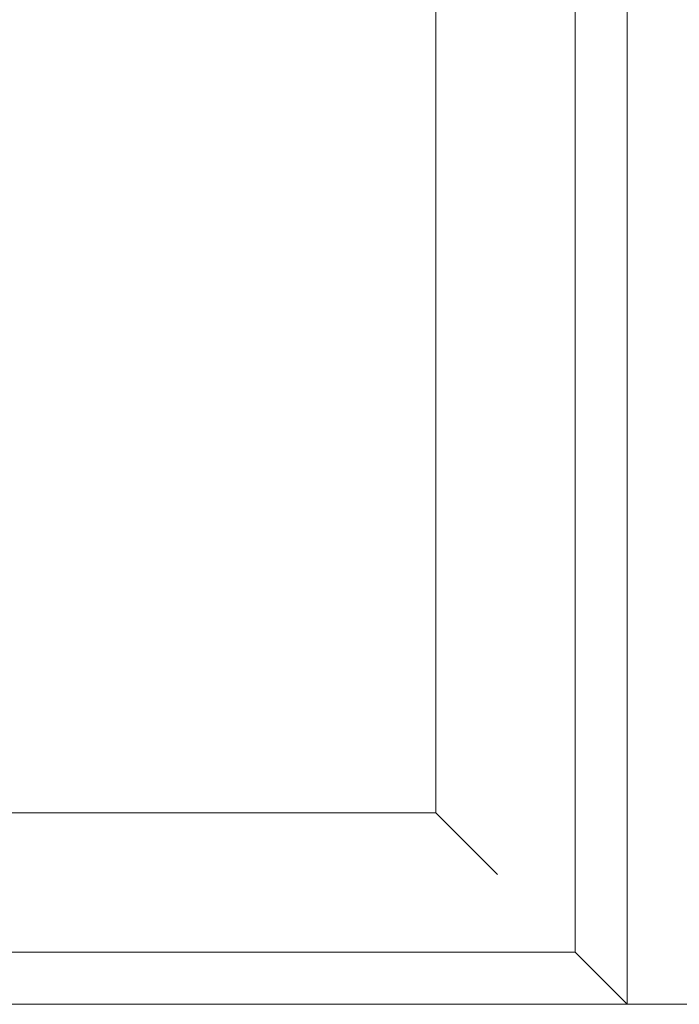
# Model space of a CAD drawing. Units: millimetres. Extents: x -6300 to 6000, y -4455 to 4425.
# Drawn here: x -4484 to -4294, y 2243 to 2526 of the extents above; entities that cross this region are included whole.
import ezdxf

# ---------------------------------------------------------------- set-up
doc = ezdxf.new("R2010")
doc.units = ezdxf.units.MM
doc.header["$LTSCALE"] = 30
doc.linetypes.add('JWW_HOJO', pattern=[1.693333, -1.27, 0.423333])
doc.layers.add('0-2_扉', color=7, linetype='Continuous')

msp = doc.modelspace()

# ---------------------------------------------------------------- linework, layer by layer
at = {"layer": '0-2_扉', "color": 7, "linetype": 'JWW_HOJO', "lineweight": 9}
msp.add_line((-4309.4, 3318), (-4309.4, 2243), dxfattribs=at)
at = {"layer": '0-2_扉', "color": 7, "linetype": 'Continuous', "lineweight": 9}
for p, q in [((-4309.4, 3318), (-4309.4, 2243)), ((-4364.4, 3263), (-4364.4, 2298)), ((-4324.4, 3015), (-4324.4, 2258)), ((-4364.4, 2298), (-4518.4, 2298)), ((-4364.4, 2298), (-4346.72, 2280.32)), ((-4558.4, 2258), (-4359.4, 2258)), ((-4324.4, 2258), (-4513.4, 2258)), ((-4324.4, 2258), (-4309.4, 2243)), ((-4234.4, 2243), (-4573.4, 2243))]:
    msp.add_line(p, q, dxfattribs=at)

doc.saveas('drawing.dxf')
